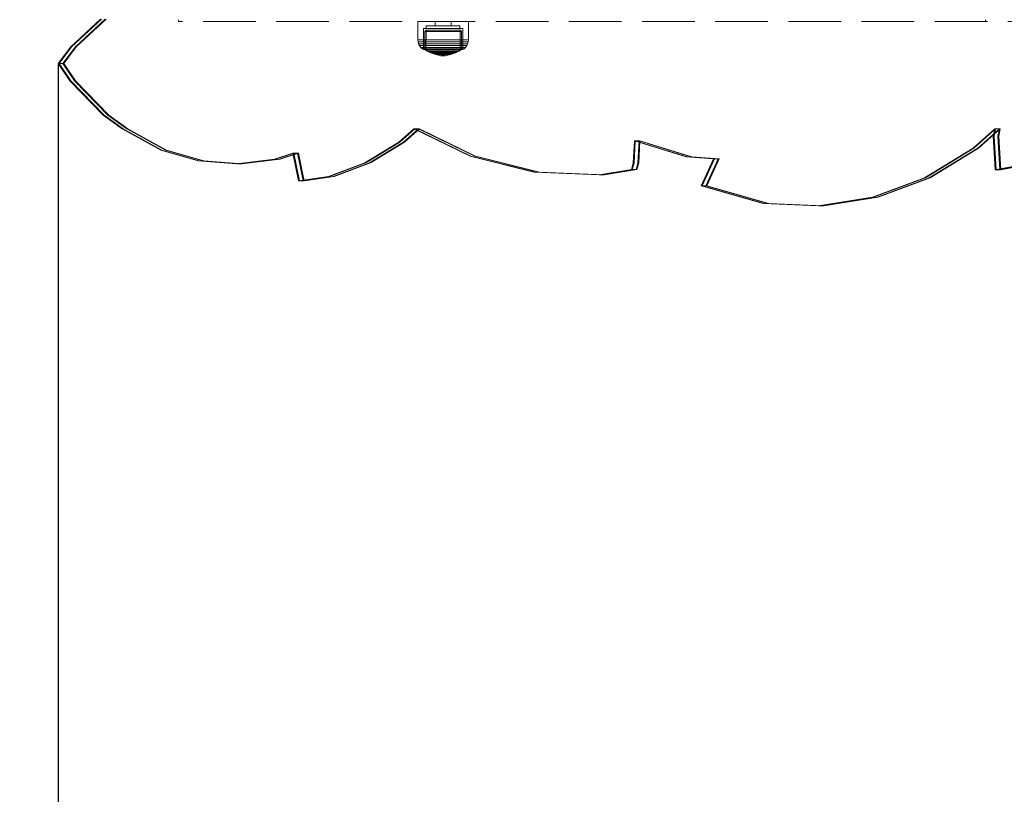
# Model space of a CAD drawing. Units: millimetres. Extents: x -461 to 8985, y -454 to 8186.
# Drawn here: x 1971 to 2498, y 3846 to 4260 of the extents above; entities that cross this region are included whole.
import ezdxf

# ---------------------------------------------------------------- set-up
doc = ezdxf.new("R2010")
doc.units = ezdxf.units.MM
doc.linetypes.add('Dot & Dashed', pattern=[67.027776, 35.277777, -17.638888, 0, -14.111111])
doc.linetypes.add('Hidden Line', pattern=[39.122222, 28.222222, -10.9])
for name, color, linetype in [('Dimensions', 7, 'Continuous'), ('Interior - Furniture', 7, 'Continuous'), ('Structural - Bearing', 7, 'Continuous')]:
    doc.layers.add(name, color=color, linetype=linetype)
for name, color, linetype, lineweight in [('Interior - Furniture _Pen_No__87', 7, 'Continuous', 20), ('Interior - Furniture _Pen_No__89', 7, 'Continuous', 20), ('Structural - Bearing_Pen_No__69', 7, 'Continuous', 20), ('Structural - Bearing_Pen_No__90', 7, 'Continuous', 20)]:
    doc.layers.add(name, color=color, linetype=linetype, lineweight=lineweight)
doc.styles.get("Standard").update_dxf_attribs({"font": 'arial.ttf'})
doc.dimstyles.new('Leikkiset keinu', dxfattribs={"dimtxt": 150, "dimasz": 2.5, "dimexe": 0.06, "dimexo": 0.625, "dimtad": 0, "dimtih": 1, "dimtoh": 1, "dimdec": 0, "dimtxsty": 'Standard', "dimcen": 2.5, "dimadec": 0, "dimazin": 0, "dimtfac": 1, "dimtmove": 0, "dimatfit": 3, "dimfxl": 1, "dimarcsym": 0})

# ---------------------------------------------------------------- blocks, each defined once
blk = doc.blocks.new('00_100101_mice_black')
at = {"layer": 'Interior - Furniture _Pen_No__87', "linetype": 'Continuous'}
for p, q in [((5.02, 15.82), (3.65, 14.98)), ((6.92, 16.76), (5.02, 15.82)), ((5.28, 15.82), (5.02, 15.82)), ((5.79, 15.82), (5.28, 15.82)), ((5.46, 15.63), (6.87, 16.3)), ((6.53, 15.82), (5.79, 15.82)), ((7.48, 15.82), (6.53, 15.82)), ((6.87, 16.3), (8.87, 17.02)), ((7.07, 16.3), (6.87, 16.3)), ((9.53, 17.69), (6.92, 16.76)), ((7.12, 16.76), (6.92, 16.76)), ((7.47, 16.3), (7.07, 16.3)), ((7.52, 16.76), (7.12, 16.76)), ((8.05, 16.3), (7.47, 16.3)), ((8.62, 15.82), (7.48, 15.82)), ((8.09, 16.76), (7.52, 16.76)), ((8.8, 16.3), (8.05, 16.3)), ((8.83, 16.76), (8.09, 16.76)), ((9.9, 15.82), (8.62, 15.82)), ((9.68, 16.3), (8.8, 16.3)), ((9.71, 16.76), (8.83, 16.76)), ((8.87, 17.02), (11.18, 17.54)), ((9.01, 17.02), (8.87, 17.02)), ((9.29, 17.02), (9.01, 17.02)), ((9.69, 17.02), (9.29, 17.02)), ((12.16, 18.26), (9.53, 17.69)), ((9.65, 17.69), (9.53, 17.69)), ((9.89, 17.69), (9.65, 17.69)), ((10.69, 16.3), (9.68, 16.3)), ((10.21, 17.02), (9.69, 17.02)), ((10.71, 16.76), (9.71, 16.76)), ((10.24, 17.69), (9.89, 17.69)), ((11.3, 15.82), (9.9, 15.82)), ((10.83, 17.02), (10.21, 17.02)), ((10.68, 17.69), (10.24, 17.69)), ((11.21, 17.69), (10.68, 17.69)), ((11.78, 16.3), (10.69, 16.3)), ((11.79, 16.76), (10.71, 16.76)), ((11.54, 17.02), (10.83, 17.02)), ((11.25, 17.54), (11.18, 17.54)), ((11.82, 17.69), (11.21, 17.69)), ((11.25, 17.55), (12.51, 17.7)), ((11.39, 17.54), (11.25, 17.54)), ((12.76, 15.82), (11.3, 15.82)), ((11.59, 17.54), (11.39, 17.54)), ((12.3, 17.02), (11.54, 17.02)), ((11.85, 17.54), (11.59, 17.54)), ((12.92, 16.3), (11.78, 16.3)), ((12.92, 16.76), (11.79, 16.76)), ((12.47, 17.69), (11.82, 17.69)), ((12.16, 17.54), (11.85, 17.54)), ((12.2, 18.26), (12.16, 18.26)), ((12.51, 17.54), (12.16, 17.54)), ((13.45, 18.4), (12.2, 18.27)), ((12.28, 18.26), (12.2, 18.26)), ((12.4, 18.26), (12.28, 18.26)), ((13.1, 17.02), (12.3, 17.02)), ((12.55, 18.26), (12.4, 18.26)), ((13.15, 17.69), (12.47, 17.69)), ((12.54, 17.7), (12.51, 17.7)), ((12.9, 17.54), (12.51, 17.54)), ((12.6, 17.7), (12.54, 17.7)), ((12.73, 18.26), (12.55, 18.26)), ((12.69, 17.7), (12.6, 17.7)), ((12.69, 17.71), (13.45, 17.75)), ((12.8, 17.7), (12.69, 17.7)), ((12.93, 18.26), (12.73, 18.26)), ((12.76, 15.82), (14.24, 15.82)), ((14.24, 15.82), (12.76, 15.82)), ((12.93, 17.7), (12.8, 17.7)), ((13.3, 17.54), (12.9, 17.54)), ((12.92, 16.76), (14.08, 16.76)), ((14.08, 16.76), (12.92, 16.76)), ((12.92, 16.3), (14.08, 16.3)), ((14.08, 16.3), (12.92, 16.3)), ((13.15, 18.26), (12.93, 18.26)), ((13.08, 17.7), (12.93, 17.7)), ((13.24, 17.7), (13.08, 17.7)), ((13.1, 17.02), (13.9, 17.02)), ((13.9, 17.02), (13.1, 17.02)), ((13.38, 18.26), (13.15, 18.26)), ((13.15, 17.69), (13.85, 17.69)), ((13.85, 17.69), (13.15, 17.69)), ((13.41, 17.7), (13.24, 17.7)), ((13.3, 17.54), (13.7, 17.54)), ((13.7, 17.54), (13.3, 17.54)), ((13.38, 18.26), (13.62, 18.26)), ((13.62, 18.26), (13.38, 18.26)), ((13.41, 17.7), (13.59, 17.7)), ((13.59, 17.7), (13.41, 17.7)), ((13.45, 17.75), (13.45, 18.4)), ((13.47, 18.4), (13.46, 18.4)), ((13.47, 17.75), (13.46, 17.75)), ((13.49, 18.4), (13.47, 18.4)), ((13.49, 17.75), (13.47, 17.75)), ((13.5, 18.4), (13.49, 18.4)), ((13.5, 17.75), (13.49, 17.75)), ((13.5, 18.4), (13.5, 18.4)), ((13.52, 18.4), (13.5, 18.4)), ((13.5, 17.75), (13.5, 17.75)), ((13.52, 17.75), (13.5, 17.75)), ((13.54, 18.4), (13.52, 18.4)), ((13.54, 17.75), (13.52, 17.75)), ((13.54, 18.4), (13.54, 18.4)), ((13.54, 17.75), (13.54, 17.75)), ((13.55, 17.75), (13.55, 18.4)), ((13.55, 18.4), (14.8, 18.27)), ((14.31, 17.71), (13.55, 17.75)), ((13.76, 17.7), (13.59, 17.7)), ((13.85, 18.26), (13.62, 18.26)), ((14.1, 17.54), (13.7, 17.54)), ((13.92, 17.7), (13.76, 17.7)), ((14.07, 18.26), (13.85, 18.26)), ((14.53, 17.69), (13.85, 17.69)), ((14.7, 17.02), (13.9, 17.02)), ((14.07, 17.7), (13.92, 17.7)), ((14.27, 18.26), (14.07, 18.26)), ((14.2, 17.7), (14.07, 17.7)), ((15.21, 16.76), (14.08, 16.76)), ((15.22, 16.3), (14.08, 16.3)), ((14.49, 17.54), (14.1, 17.54)), ((14.31, 17.7), (14.2, 17.7)), ((15.7, 15.82), (14.24, 15.82)), ((14.45, 18.26), (14.27, 18.26)), ((14.4, 17.7), (14.31, 17.7)), ((14.46, 17.7), (14.4, 17.7)), ((14.6, 18.26), (14.45, 18.26)), ((14.49, 17.7), (14.46, 17.7)), ((15.75, 17.55), (14.49, 17.7)), ((14.84, 17.54), (14.49, 17.54)), ((15.18, 17.69), (14.53, 17.69)), ((14.72, 18.26), (14.6, 18.26)), ((15.46, 17.02), (14.7, 17.02)), ((14.8, 18.26), (14.72, 18.26)), ((14.84, 18.26), (14.8, 18.26)), ((14.84, 18.26), (17.47, 17.69)), ((15.15, 17.54), (14.84, 17.54)), ((15.41, 17.54), (15.15, 17.54)), ((15.79, 17.69), (15.18, 17.69)), ((16.29, 16.76), (15.21, 16.76)), ((16.31, 16.3), (15.22, 16.3)), ((15.61, 17.54), (15.41, 17.54)), ((16.17, 17.02), (15.46, 17.02)), ((15.75, 17.54), (15.61, 17.54)), ((17.1, 15.82), (15.7, 15.82)), ((15.82, 17.54), (15.75, 17.54)), ((16.32, 17.69), (15.79, 17.69)), ((18.13, 17.02), (15.82, 17.54)), ((16.79, 17.02), (16.17, 17.02)), ((17.29, 16.76), (16.29, 16.76)), ((17.32, 16.3), (16.31, 16.3)), ((16.76, 17.69), (16.32, 17.69)), ((17.11, 17.69), (16.76, 17.69)), ((17.31, 17.02), (16.79, 17.02)), ((18.38, 15.82), (17.1, 15.82)), ((17.35, 17.69), (17.11, 17.69)), ((18.17, 16.76), (17.29, 16.76)), ((17.71, 17.02), (17.31, 17.02)), ((18.2, 16.3), (17.32, 16.3)), ((17.47, 17.69), (17.35, 17.69)), ((17.47, 17.69), (20.08, 16.76)), ((17.99, 17.02), (17.71, 17.02)), ((18.13, 17.02), (17.99, 17.02)), ((20.13, 16.3), (18.13, 17.02)), ((18.91, 16.76), (18.17, 16.76)), ((18.95, 16.3), (18.2, 16.3)), ((19.52, 15.82), (18.38, 15.82)), ((19.48, 16.76), (18.91, 16.76)), ((19.53, 16.3), (18.95, 16.3)), ((19.88, 16.76), (19.48, 16.76)), ((20.47, 15.82), (19.52, 15.82)), ((19.93, 16.3), (19.53, 16.3)), ((20.08, 16.76), (19.88, 16.76)), ((20.13, 16.3), (19.93, 16.3)), ((20.08, 16.76), (21.98, 15.82)), ((21.54, 15.63), (20.13, 16.3)), ((21.21, 15.82), (20.47, 15.82)), ((21.72, 15.82), (21.21, 15.82)), ((21.98, 15.82), (21.72, 15.82)), ((21.98, 15.82), (23.35, 14.98)), ((0.09, 10.79), (0, 9.75)), ((0.39, 11.88), (0.09, 10.79)), ((0.5, 10.79), (0.09, 10.79)), ((0.79, 12.74), (0.39, 11.88)), ((0.78, 11.88), (0.39, 11.88)), ((1.3, 10.79), (0.5, 10.79)), ((1.57, 11.88), (0.78, 11.88)), ((1.52, 13.78), (0.79, 12.74)), ((1.17, 12.74), (0.79, 12.74)), ((1.93, 12.74), (1.17, 12.74)), ((2.47, 10.79), (1.3, 10.79)), ((2.34, 14.55), (1.52, 13.78)), ((1.89, 13.78), (1.52, 13.78)), ((2.72, 11.88), (1.57, 11.88)), ((2.61, 13.78), (1.89, 13.78)), ((3.05, 12.74), (1.93, 12.74)), ((2.98, 14.98), (2.34, 14.55)), ((2.68, 14.55), (2.34, 14.55)), ((3.98, 10.79), (2.47, 10.79)), ((3.65, 13.78), (2.61, 13.78)), ((3.35, 14.55), (2.68, 14.55)), ((4.19, 11.88), (2.72, 11.88)), ((3, 3.75), (2.98, 14.98)), ((3.3, 14.98), (2.98, 14.98)), ((4.48, 12.74), (3.05, 12.74)), ((3.93, 14.98), (3.3, 14.98)), ((4.32, 14.55), (3.35, 14.55)), ((3.95, 14.98), (3.65, 14.98)), ((3.65, 14.98), (3.66, 5.28)), ((5, 13.78), (3.65, 13.78)), ((4.85, 14.98), (3.93, 14.98)), ((4.54, 14.98), (3.95, 14.98)), ((5.78, 10.79), (3.98, 10.79)), ((5.95, 11.88), (4.19, 11.88)), ((5.58, 14.55), (4.32, 14.55)), ((4.34, 14.98), (5.46, 15.63)), ((4.35, 4.61), (4.34, 14.98)), ((6.18, 12.74), (4.48, 12.74)), ((5.4, 14.98), (4.54, 14.98)), ((6.03, 14.98), (4.85, 14.98)), ((6.61, 13.78), (5, 13.78)), ((6.51, 14.98), (5.4, 14.98)), ((5.7, 15.63), (5.46, 15.63)), ((7.08, 14.55), (5.58, 14.55)), ((6.18, 15.63), (5.7, 15.63)), ((7.81, 10.79), (5.78, 10.79)), ((7.94, 11.88), (5.95, 11.88)), ((7.44, 14.98), (6.03, 14.98)), ((6.89, 15.63), (6.18, 15.63)), ((8.11, 12.74), (6.18, 12.74)), ((7.83, 14.98), (6.51, 14.98)), ((8.42, 13.78), (6.61, 13.78)), ((7.79, 15.63), (6.89, 15.63)), ((8.77, 14.55), (7.08, 14.55)), ((9.04, 14.98), (7.44, 14.98)), ((8.87, 15.63), (7.79, 15.63)), ((10.02, 10.79), (7.81, 10.79)), ((9.32, 14.98), (7.83, 14.98)), ((10.09, 11.88), (7.94, 11.88)), ((10.2, 12.74), (8.11, 12.74)), ((10.39, 13.78), (8.42, 13.78)), ((10.6, 14.55), (8.77, 14.55)), ((10.09, 15.63), (8.87, 15.63)), ((10.77, 14.98), (9.04, 14.98)), ((10.94, 14.98), (9.32, 14.98)), ((12.33, 10.79), (10.02, 10.79)), ((11.41, 15.63), (10.09, 15.63)), ((12.35, 11.88), (10.09, 11.88)), ((12.39, 12.74), (10.2, 12.74)), ((12.45, 13.78), (10.39, 13.78)), ((12.52, 14.55), (10.6, 14.55)), ((12.58, 14.98), (10.77, 14.98)), ((12.64, 14.98), (10.94, 14.98)), ((12.8, 15.63), (11.41, 15.63)), ((12.33, 10.79), (14.67, 10.79)), ((14.67, 10.79), (12.33, 10.79)), ((12.35, 11.88), (14.65, 11.88)), ((14.65, 11.88), (12.35, 11.88)), ((12.39, 12.74), (14.61, 12.74)), ((14.61, 12.74), (12.39, 12.74)), ((12.45, 13.78), (14.55, 13.78)), ((14.55, 13.78), (12.45, 13.78)), ((12.52, 14.55), (14.48, 14.55)), ((14.48, 14.55), (12.52, 14.55)), ((14.42, 14.98), (12.58, 14.98)), ((14.36, 14.98), (12.64, 14.98)), ((12.8, 15.63), (14.2, 15.63)), ((14.2, 15.63), (12.8, 15.63)), ((15.59, 15.63), (14.2, 15.63)), ((16.06, 14.98), (14.36, 14.98)), ((16.23, 14.98), (14.42, 14.98)), ((16.4, 14.55), (14.48, 14.55)), ((16.61, 13.78), (14.55, 13.78)), ((16.8, 12.74), (14.61, 12.74)), ((16.91, 11.88), (14.65, 11.88)), ((16.98, 10.79), (14.67, 10.79)), ((16.91, 15.63), (15.59, 15.63)), ((17.68, 14.98), (16.06, 14.98)), ((17.96, 14.98), (16.23, 14.98)), ((18.23, 14.55), (16.4, 14.55)), ((18.58, 13.78), (16.61, 13.78)), ((18.89, 12.74), (16.8, 12.74)), ((18.13, 15.63), (16.91, 15.63)), ((19.06, 11.88), (16.91, 11.88)), ((19.19, 10.79), (16.98, 10.79)), ((19.17, 14.98), (17.68, 14.98)), ((19.56, 14.98), (17.96, 14.98)), ((19.21, 15.63), (18.13, 15.63)), ((19.92, 14.55), (18.23, 14.55)), ((20.39, 13.78), (18.58, 13.78)), ((20.82, 12.74), (18.89, 12.74)), ((21.05, 11.88), (19.06, 11.88)), ((20.49, 14.98), (19.17, 14.98)), ((21.22, 10.79), (19.19, 10.79)), ((20.11, 15.63), (19.21, 15.63)), ((20.97, 14.98), (19.56, 14.98)), ((21.42, 14.55), (19.92, 14.55)), ((20.82, 15.63), (20.11, 15.63)), ((22, 13.78), (20.39, 13.78)), ((21.6, 14.98), (20.49, 14.98)), ((21.3, 15.63), (20.82, 15.63)), ((22.52, 12.74), (20.82, 12.74)), ((22.15, 14.98), (20.97, 14.98)), ((22.81, 11.88), (21.05, 11.88)), ((23.02, 10.79), (21.22, 10.79)), ((21.54, 15.63), (21.3, 15.63)), ((22.68, 14.55), (21.42, 14.55)), ((22.66, 14.98), (21.54, 15.63)), ((22.46, 14.98), (21.6, 14.98)), ((23.35, 13.78), (22, 13.78)), ((23.07, 14.98), (22.15, 14.98)), ((23.05, 14.98), (22.46, 14.98)), ((23.95, 12.74), (22.52, 12.74)), ((22.65, 4.61), (22.66, 14.98)), ((23.65, 14.55), (22.68, 14.55)), ((24.28, 11.88), (22.81, 11.88)), ((24.53, 10.79), (23.02, 10.79)), ((23.35, 14.98), (23.05, 14.98)), ((23.7, 14.98), (23.07, 14.98)), ((23.35, 14.98), (23.34, 5.28)), ((24.39, 13.78), (23.35, 13.78)), ((24.32, 14.55), (23.65, 14.55)), ((24.02, 14.98), (23.7, 14.98)), ((25.07, 12.74), (23.95, 12.74)), ((24, 3.75), (24.02, 14.98)), ((24.02, 14.98), (24.66, 14.55)), ((25.43, 11.88), (24.28, 11.88)), ((24.66, 14.55), (24.32, 14.55)), ((25.11, 13.78), (24.39, 13.78)), ((25.7, 10.79), (24.53, 10.79)), ((24.66, 14.55), (25.48, 13.78)), ((25.83, 12.74), (25.07, 12.74)), ((25.48, 13.78), (25.11, 13.78)), ((26.22, 11.88), (25.43, 11.88)), ((25.48, 13.78), (26.21, 12.74)), ((26.5, 10.79), (25.7, 10.79)), ((26.21, 12.74), (25.83, 12.74)), ((26.21, 12.74), (26.61, 11.88)), ((26.61, 11.88), (26.22, 11.88)), ((26.91, 10.79), (26.5, 10.79)), ((26.61, 11.88), (26.91, 10.79)), ((26.91, 10.79), (27, 9.75)), ((0.41, 9.75), (0, 9.75)), ((0, 9.75), (0, 0)), ((1.22, 9.75), (0.41, 9.75)), ((2.4, 9.75), (1.22, 9.75)), ((3.92, 9.75), (2.4, 9.75)), ((3.66, 5.28), (4.35, 4.61)), ((3.96, 5.28), (3.66, 5.28)), ((5.73, 9.75), (3.92, 9.75)), ((4.55, 5.28), (3.96, 5.28)), ((5.41, 5.28), (4.55, 5.28)), ((6.52, 5.28), (5.41, 5.28)), ((7.77, 9.75), (5.73, 9.75)), ((7.84, 5.28), (6.52, 5.28)), ((9.99, 9.75), (7.77, 9.75)), ((9.33, 5.28), (7.84, 5.28)), ((10.94, 5.28), (9.33, 5.28)), ((12.32, 9.75), (9.99, 9.75)), ((12.64, 5.28), (10.94, 5.28)), ((12.32, 9.75), (14.68, 9.75)), ((14.68, 9.75), (12.32, 9.75)), ((12.64, 5.28), (14.36, 5.28)), ((14.36, 5.28), (12.64, 5.28)), ((16.06, 5.28), (14.36, 5.28)), ((17.01, 9.75), (14.68, 9.75)), ((17.67, 5.28), (16.06, 5.28)), ((19.23, 9.75), (17.01, 9.75)), ((19.16, 5.28), (17.67, 5.28)), ((20.48, 5.28), (19.16, 5.28)), ((21.27, 9.75), (19.23, 9.75)), ((21.59, 5.28), (20.48, 5.28)), ((23.08, 9.75), (21.27, 9.75)), ((22.45, 5.28), (21.59, 5.28)), ((23.04, 5.28), (22.45, 5.28)), ((23.34, 5.28), (22.65, 4.61)), ((23.34, 5.28), (23.04, 5.28)), ((24.6, 9.75), (23.08, 9.75)), ((25.78, 9.75), (24.6, 9.75)), ((26.59, 9.75), (25.78, 9.75)), ((27, 9.75), (26.59, 9.75)), ((27, 9.75), (27, 0)), ((0.41, 0), (0, 0)), ((1.22, 0), (0.41, 0)), ((2.4, 0), (1.22, 0)), ((3.92, 0), (2.4, 0)), ((3.32, 3.75), (3, 3.75)), ((3.95, 3.75), (3.32, 3.75)), ((5.73, 0), (3.92, 0)), ((4.87, 3.75), (3.95, 3.75)), ((4.63, 4.61), (4.35, 4.61)), ((4.5, 2.25), (4.5, 3.75)), ((4.77, 2.25), (4.5, 2.25)), ((5.18, 4.61), (4.63, 4.61)), ((5.31, 2.25), (4.77, 2.25)), ((6.05, 3.75), (4.87, 3.75)), ((5.98, 4.61), (5.18, 4.61)), ((6.1, 2.25), (5.31, 2.25)), ((7.77, 0), (5.73, 0)), ((7.01, 4.61), (5.98, 4.61)), ((7.45, 3.75), (6.05, 3.75)), ((7.11, 2.25), (6.1, 2.25)), ((8.23, 4.61), (7.01, 4.61)), ((8.32, 2.25), (7.11, 2.25)), ((9.05, 3.75), (7.45, 3.75)), ((9.99, 0), (7.77, 0)), ((9.62, 4.61), (8.23, 4.61)), ((9.68, 2.25), (8.32, 2.25)), ((10.77, 3.75), (9.05, 3.75)), ((9.2, 0), (9.2, 2.25)), ((11.12, 4.61), (9.62, 4.61)), ((11.16, 2.25), (9.68, 2.25)), ((12.32, 0), (9.99, 0)), ((12.58, 3.75), (10.77, 3.75)), ((12.7, 4.61), (11.12, 4.61)), ((12.71, 2.25), (11.16, 2.25)), ((14.68, 0), (12.32, 0)), ((14.42, 3.75), (12.58, 3.75)), ((12.7, 4.61), (14.3, 4.61)), ((14.3, 4.61), (12.7, 4.61)), ((14.29, 2.25), (12.71, 2.25)), ((15.84, 2.25), (14.29, 2.25)), ((15.88, 4.61), (14.3, 4.61)), ((16.23, 3.75), (14.42, 3.75)), ((17.01, 0), (14.68, 0)), ((17.32, 2.25), (15.84, 2.25)), ((17.38, 4.61), (15.88, 4.61)), ((17.95, 3.75), (16.23, 3.75)), ((19.23, 0), (17.01, 0)), ((18.68, 2.25), (17.32, 2.25)), ((18.77, 4.61), (17.38, 4.61)), ((17.8, 0), (17.8, 2.25)), ((19.55, 3.75), (17.95, 3.75)), ((19.89, 2.25), (18.68, 2.25)), ((19.99, 4.61), (18.77, 4.61)), ((21.27, 0), (19.23, 0)), ((20.95, 3.75), (19.55, 3.75)), ((20.9, 2.25), (19.89, 2.25)), ((21.02, 4.61), (19.99, 4.61)), ((21.69, 2.25), (20.9, 2.25)), ((22.13, 3.75), (20.95, 3.75)), ((21.82, 4.61), (21.02, 4.61)), ((23.08, 0), (21.27, 0)), ((22.23, 2.25), (21.69, 2.25)), ((22.37, 4.61), (21.82, 4.61)), ((23.05, 3.75), (22.13, 3.75)), ((22.5, 2.25), (22.23, 2.25)), ((22.65, 4.61), (22.37, 4.61)), ((22.5, 2.25), (22.5, 3.75)), ((23.68, 3.75), (23.05, 3.75)), ((24.6, 0), (23.08, 0)), ((24, 3.75), (23.68, 3.75)), ((25.78, 0), (24.6, 0)), ((26.59, 0), (25.78, 0)), ((27, 0), (26.59, 0))]:
    blk.add_line(p, q, dxfattribs=at)
blk = doc.blocks.new('Beam_3', base_point=(-2160, 1816.98))
at = {"layer": 'Structural - Bearing_Pen_No__69', "linetype": 'Dot & Dashed'}
blk.add_line((-2160, 1816.98), (-2160, 1817.98), dxfattribs=at)
at = {"layer": 'Structural - Bearing_Pen_No__90', "linetype": 'Hidden Line'}
for p, q in [((-2591.41, 1816.98), (-2591.41, 1817.98)), ((-1728.59, 1816.98), (-2591.41, 1816.98))]:
    blk.add_line(p, q, dxfattribs=at)
blk = doc.blocks.new('*D283')
at = {"layer": 'Defpoints', "color": 0}
for p in [(2489.56, 6929.45), (-233.43, 612.41), (3817.71, 612.41)]:
    blk.add_point(p, dxfattribs=at)
at = {"layer": 'Dimensions', "color": 0, "lineweight": -2}
for p, q in [((2488.94, 6929.45), (-233.49, 6929.45)), ((-233.43, 6926.95), (-233.43, 3848.13)), ((-233.43, 614.91), (-233.43, 3693.73)), ((3817.08, 612.41), (-233.49, 612.41))]:
    blk.add_line(p, q, dxfattribs=at)
at = {"layer": 'Dimensions', "color": 0}
for points in [[(-233.01, 6926.95), (-233.84, 6926.95), (-233.43, 6929.45)], [(-233.84, 614.91), (-233.01, 614.91), (-233.43, 612.41)]]:
    blk.add_solid(points, dxfattribs=at)
at = {"layer": 'Dimensions', "color": 0, "insert": (-233.43, 3770.93), "char_height": 150, "attachment_point": 5}
blk.add_mtext('6317', dxfattribs=at)
blk = doc.blocks.new('*D285')
at = {"layer": 'Defpoints', "color": 0}
for p in [(1447.01, 5391.07), (4364.19, 5391.07), (3655.43, 2016.09)]:
    blk.add_point(p, dxfattribs=at)
at = {"layer": 'Dimensions', "color": 0, "lineweight": -2}
for p, q in [((4363.56, 5391.07), (1446.95, 5391.07)), ((1447.01, 5388.57), (1447.01, 3780.78)), ((1447.01, 2018.59), (1447.01, 3626.38)), ((3654.81, 2016.09), (1446.95, 2016.09))]:
    blk.add_line(p, q, dxfattribs=at)
at = {"layer": 'Dimensions', "color": 0}
for points in [[(1447.42, 5388.57), (1446.59, 5388.57), (1447.01, 5391.07)], [(1446.59, 2018.59), (1447.42, 2018.59), (1447.01, 2016.09)]]:
    blk.add_solid(points, dxfattribs=at)
at = {"layer": 'Dimensions', "color": 0, "insert": (1447.01, 3703.58), "char_height": 150, "attachment_point": 5}
blk.add_mtext('3375', dxfattribs=at)
blk = doc.blocks.new('*D286')
at = {"layer": 'Defpoints', "color": 0}
for p in [(1991.85, 4236.99), (6984.76, 2203.87), (6984.76, 1293.74)]:
    blk.add_point(p, dxfattribs=at)
at = {"layer": 'Dimensions', "color": 0, "lineweight": -2}
for p, q in [((1991.85, 4236.36), (1991.85, 1293.68)), ((6984.76, 2203.25), (6984.76, 1293.68)), ((1994.35, 1293.74), (4260.95, 1293.74)), ((6982.26, 1293.74), (4715.65, 1293.74))]:
    blk.add_line(p, q, dxfattribs=at)
at = {"layer": 'Dimensions', "color": 0}
for points in [[(1994.35, 1294.15), (1994.35, 1293.32), (1991.85, 1293.74)], [(6982.26, 1293.32), (6982.26, 1294.15), (6984.76, 1293.74)]]:
    blk.add_solid(points, dxfattribs=at)
at = {"layer": 'Dimensions', "color": 0, "insert": (4488.3, 1293.74), "char_height": 150, "attachment_point": 5}
blk.add_mtext('4993', dxfattribs=at)
blk = doc.blocks.new('00_TEMAT_NAT_JK2plaknes')
at = {"layer": 'Interior - Furniture _Pen_No__89', "linetype": 'Continuous'}
for p, q in [((556.16, 877.92), (585.19, 882.56)), ((556.66, 877.92), (585.69, 882.56)), ((558.66, 877.92), (587.69, 882.56)), ((559.16, 877.92), (588.19, 882.56)), ((585.19, 882.56), (614.49, 881.32)), ((585.69, 882.56), (585.19, 882.56)), ((585.69, 882.56), (614.99, 881.32)), ((587.69, 882.56), (585.69, 882.56)), ((587.69, 882.56), (616.99, 881.32)), ((588.19, 882.56), (587.69, 882.56)), ((588.19, 882.56), (617.49, 881.32)), ((614.49, 881.32), (647.66, 871.76)), ((614.99, 881.32), (648.16, 871.76)), ((616.99, 881.32), (650.16, 871.76)), ((617.49, 881.32), (650.66, 871.76)), ((528.26, 867.51), (556.16, 877.92)), ((528.76, 867.51), (556.66, 877.92)), ((530.76, 867.51), (558.66, 877.92)), ((531.26, 867.51), (559.16, 877.92)), ((647.66, 871.76), (641.06, 857.43)), ((648.16, 871.76), (641.56, 857.43)), ((650.16, 871.76), (643.56, 857.43)), ((650.66, 871.76), (644.06, 857.43)), ((648.16, 871.76), (647.66, 871.76)), ((650.16, 871.76), (648.16, 871.76)), ((650.66, 871.76), (650.16, 871.76)), ((846.99, 866.85), (863.02, 869.23)), ((847.49, 866.85), (863.52, 869.23)), ((849.49, 866.85), (865.52, 869.23)), ((849.99, 866.85), (866.02, 869.23)), ((863.02, 869.23), (866.05, 854.3)), ((863.52, 869.23), (863.02, 869.23)), ((863.52, 869.23), (866.55, 854.3)), ((865.52, 869.23), (863.52, 869.23)), ((865.52, 869.23), (868.55, 854.3)), ((866.02, 869.23), (865.52, 869.23)), ((866.02, 869.23), (869.05, 854.3)), ((502.35, 851.68), (528.26, 867.51)), ((502.85, 851.68), (528.76, 867.51)), ((504.85, 851.68), (530.76, 867.51)), ((505.35, 851.68), (531.26, 867.51)), ((685.06, 863.16), (702.34, 865.94)), ((685.56, 863.16), (702.84, 865.94)), ((687.56, 863.16), (704.84, 865.94)), ((688.06, 863.16), (705.34, 865.94)), ((702.34, 865.94), (737.19, 864.48)), ((702.84, 865.94), (702.34, 865.94)), ((702.84, 865.94), (737.69, 864.48)), ((704.84, 865.94), (702.84, 865.94)), ((704.84, 865.94), (739.69, 864.48)), ((705.34, 865.94), (704.84, 865.94)), ((705.34, 865.94), (740.19, 864.48)), ((737.19, 864.48), (771.3, 856.05)), ((737.69, 864.48), (771.8, 856.05)), ((739.69, 864.48), (773.8, 856.05)), ((740.19, 864.48), (774.3, 856.05)), ((827.49, 859.6), (846.99, 866.85)), ((827.99, 859.6), (847.49, 866.85)), ((829.99, 859.6), (849.49, 866.85)), ((830.49, 859.6), (849.99, 866.85)), ((478.46, 860.93), (490.51, 863.37)), ((478.96, 860.93), (491.01, 863.37)), ((480.96, 860.93), (493.01, 863.37)), ((481.46, 860.93), (493.51, 863.37)), ((490.51, 863.37), (491.57, 845.23)), ((491.01, 863.37), (490.51, 863.37)), ((491.01, 863.37), (492.07, 845.23)), ((493.01, 863.37), (491.01, 863.37)), ((493.01, 863.37), (494.07, 845.23)), ((493.51, 863.37), (493.01, 863.37)), ((493.51, 863.37), (494.57, 845.23)), ((683.45, 847.84), (684.1, 859.64)), ((683.95, 847.84), (684.6, 859.64)), ((684.1, 859.64), (685.06, 863.16)), ((684.6, 859.64), (685.56, 863.16)), ((685.56, 863.16), (685.06, 863.16)), ((687.56, 863.16), (685.56, 863.16)), ((685.95, 847.84), (686.6, 859.64)), ((686.45, 847.84), (687.1, 859.64)), ((686.6, 859.64), (687.56, 863.16)), ((687.1, 859.64), (688.06, 863.16)), ((688.06, 863.16), (687.56, 863.16)), ((809.38, 848.54), (827.49, 859.6)), ((809.88, 848.54), (827.99, 859.6)), ((811.88, 848.54), (829.99, 859.6)), ((812.38, 848.54), (830.49, 859.6)), ((875.89, 857.58), (896.26, 860.09)), ((876.39, 857.58), (896.76, 860.09)), ((878.39, 857.58), (898.76, 860.09)), ((878.89, 857.58), (899.26, 860.09)), ((896.26, 860.09), (916.7, 858.48)), ((896.76, 860.09), (896.26, 860.09)), ((896.76, 860.09), (917.2, 858.48)), ((898.76, 860.09), (896.76, 860.09)), ((898.76, 860.09), (919.2, 858.48)), ((899.26, 860.09), (898.76, 860.09)), ((899.26, 860.09), (919.7, 858.48)), ((916.7, 858.48), (936.59, 852.79)), ((917.2, 858.48), (937.09, 852.79)), ((919.2, 858.48), (939.09, 852.79)), ((919.7, 858.48), (939.59, 852.79)), ((641.06, 857.43), (655.69, 856.34)), ((641.56, 857.43), (641.06, 857.43)), ((641.56, 857.43), (656.19, 856.34)), ((643.56, 857.43), (641.56, 857.43)), ((643.56, 857.43), (658.19, 856.34)), ((644.06, 857.43), (643.56, 857.43)), ((644.06, 857.43), (658.69, 856.34)), ((655.69, 856.34), (683.45, 847.84)), ((656.19, 856.34), (683.95, 847.84)), ((658.19, 856.34), (685.95, 847.84)), ((658.69, 856.34), (686.45, 847.84)), ((771.3, 856.05), (801.29, 841.28)), ((771.8, 856.05), (801.79, 841.28)), ((773.8, 856.05), (803.79, 841.28)), ((774.3, 856.05), (804.29, 841.28)), ((866.05, 854.3), (875.89, 857.58)), ((866.55, 854.3), (866.05, 854.3)), ((866.55, 854.3), (876.39, 857.58)), ((868.55, 854.3), (866.55, 854.3)), ((868.55, 854.3), (878.39, 857.58)), ((869.05, 854.3), (868.55, 854.3)), ((869.05, 854.3), (878.89, 857.58)), ((490.78, 841.28), (502.35, 851.68)), ((491.28, 841.28), (502.85, 851.68)), ((493.28, 841.28), (504.85, 851.68)), ((493.78, 841.28), (505.35, 851.68)), ((683.95, 847.84), (683.45, 847.84)), ((685.95, 847.84), (683.95, 847.84)), ((686.45, 847.84), (685.95, 847.84)), ((801.29, 841.28), (809.38, 848.54)), ((801.79, 841.28), (809.88, 848.54)), ((803.79, 841.28), (811.88, 848.54)), ((804.29, 841.28), (812.38, 848.54)), ((936.59, 852.79), (957.35, 841.28)), ((937.09, 852.79), (957.85, 841.28)), ((939.09, 852.79), (959.85, 841.28)), ((939.59, 852.79), (960.35, 841.28)), ((491.57, 845.23), (490.78, 841.28)), ((492.07, 845.23), (491.28, 841.28)), ((494.07, 845.23), (493.28, 841.28)), ((494.57, 845.23), (493.78, 841.28)), ((491.28, 841.28), (490.78, 841.28)), ((493.28, 841.28), (491.28, 841.28)), ((493.78, 841.28), (493.28, 841.28)), ((801.79, 841.28), (801.29, 841.28)), ((803.79, 841.28), (801.79, 841.28)), ((804.29, 841.28), (803.79, 841.28)), ((957.35, 841.28), (967.49, 834.02)), ((957.85, 841.28), (967.99, 834.02)), ((959.85, 841.28), (969.99, 834.02)), ((960.35, 841.28), (970.49, 834.02)), ((967.49, 834.02), (985.29, 815.65)), ((967.99, 834.02), (985.79, 815.65)), ((969.99, 834.02), (987.79, 815.65)), ((970.49, 834.02), (988.29, 815.65)), ((985.29, 815.65), (991.56, 806.42)), ((985.79, 815.65), (992.06, 806.42)), ((987.79, 815.65), (994.06, 806.42)), ((988.29, 815.65), (994.56, 806.42)), ((991.56, 806.42), (984.82, 797.52)), ((992.06, 806.42), (985.32, 797.52)), ((994.06, 806.42), (987.32, 797.52)), ((994.56, 806.42), (987.82, 797.52)), ((992.06, 806.42), (991.56, 806.42)), ((994.06, 806.42), (992.06, 806.42)), ((994.56, 806.42), (994.06, 806.42)), ((984.82, 797.52), (968.86, 782.68)), ((985.32, 797.52), (969.36, 782.68)), ((987.32, 797.52), (971.36, 782.68)), ((987.82, 797.52), (971.86, 782.68))]:
    blk.add_line(p, q, dxfattribs=at)

msp = doc.modelspace()

# ---------------------------------------------------------------- block references
at = {"layer": 'Interior - Furniture', "color": 104, "linetype": 'Continuous', "lineweight": 20, "true_color": 0x029e21, "zscale": 1000, "rotation": 180}
for name, p in [('00_TEMAT_NAT_JK2plaknes', (2986.4, 5043.41)), ('00_100101_mice_black', (2211.21, 4259.39))]:
    msp.add_blockref(name, p, dxfattribs=at)
at = {"layer": 'Structural - Bearing', "color": 132, "lineweight": 20, "true_color": 0x00bfbf}
msp.add_blockref('Beam_3', (2487.71, 4259.39), dxfattribs=at)

# ---------------------------------------------------------------- dimensions: what is measured, and where the dimension line sits
at = {"layer": 'Dimensions'}
for base, p1, p2, picture, middle in [((-233.43, 612.41), (2489.56, 6929.45), (3817.71, 612.41), '*D283', (-233.43, 3770.93)), ((1447.01, 5391.07), (3655.43, 2016.09), (4364.19, 5391.07), '*D285', (1447.01, 3703.58))]:
    dim = msp.add_linear_dim(base=base, p1=p1, p2=p2, angle=90, dimstyle='Leikkiset keinu', dxfattribs=at)
    dim.commit()
    dim.dimension.update_dxf_attribs({"geometry": picture, "text_midpoint": middle})
dim = msp.add_linear_dim(base=(6984.76, 1293.74), p1=(1991.85, 4236.99), p2=(6984.76, 2203.87), dimstyle='Leikkiset keinu', dxfattribs=at)
dim.commit()
dim.dimension.update_dxf_attribs({"geometry": '*D286', "text_midpoint": (4488.3, 1293.74)})

doc.saveas('drawing.dxf')
